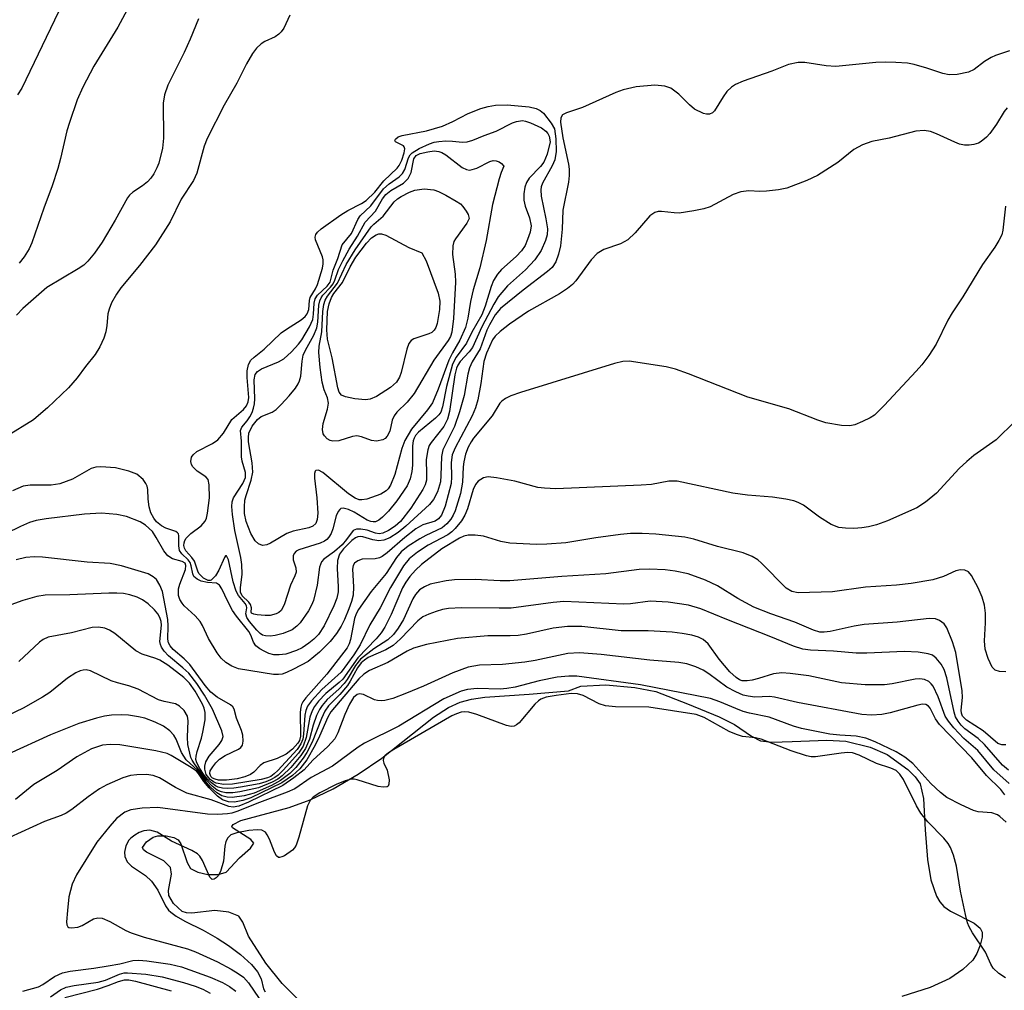
# Model space of a CAD drawing. Units: inches. Extents: x 1243762 to 1249762, y 477457 to 481457.
# Drawn here: x 1245095 to 1245263, y 478773 to 478939 of the extents above; entities that cross this region are included whole.
import ezdxf

# ---------------------------------------------------------------- set-up
doc = ezdxf.new("R2010")
doc.units = ezdxf.units.IN
doc.header["$MEASUREMENT"] = 0
doc.layers.add('HYDRO-Water Body', color=4, linetype='Continuous')
doc.layers.add('Undefined', color=1, linetype='Continuous')

msp = doc.modelspace()

# ---------------------------------------------------------------- linework, layer by layer
at = {"layer": 'HYDRO-Water Body'}
msp.add_lwpolyline([(1245142.18, 478771.54), (1245139.68, 478774.07), (1245136.89, 478777.59), (1245133.91, 478782.18), (1245132.95, 478784.58), (1245132.24, 478785.63), (1245130.51, 478786.31), (1245128.13, 478786.59), (1245124.18, 478786.14), (1245123.26, 478786.17), (1245122.54, 478786.4), (1245121.02, 478787.8), (1245120.22, 478789.18), (1245120.2, 478790.04), (1245120.72, 478792.85), (1245120.52, 478793.95), (1245119.37, 478795.1), (1245116.39, 478796.59), (1245115.88, 478796.99), (1245115.74, 478797.38), (1245116.44, 478798.37), (1245117.54, 478799.2), (1245118.38, 478799.4), (1245119.78, 478799.4), (1245121.11, 478799.12), (1245121.82, 478798.73), (1245122.3, 478798.02), (1245123.38, 478794.82), (1245123.98, 478793.81), (1245125.19, 478793.17), (1245126.91, 478792.8), (1245128.69, 478792.77), (1245130.07, 478793.18), (1245132.35, 478795.66), (1245134.23, 478797.28), (1245134.81, 478798.14), (1245134.28, 478798.79), (1245131.18, 478800.75), (1245131.07, 478801), (1245131.25, 478801.36), (1245132.58, 478802.06), (1245140.86, 478804.26), (1245144.47, 478805.59), (1245148.41, 478807.49), (1245152.7, 478809.99), (1245156.77, 478812.73), (1245165.62, 478819.75), (1245168.17, 478821.41), (1245170.2, 478822.35), (1245172.15, 478822.85), (1245174.43, 478823.2), (1245182.03, 478823.73), (1245188.77, 478824.25), (1245190.9, 478825.09), (1245195.18, 478825.28), (1245200.16, 478824.86), (1245203.73, 478824.17), (1245209.17, 478822.06), (1245214.58, 478819.82), (1245217.24, 478818.49), (1245220.13, 478816.51), (1245221.7, 478815.72), (1245223.7, 478815.48), (1245227.12, 478815.58), (1245233.07, 478815.83), (1245236.33, 478815.63), (1245240.48, 478814.59), (1245243.41, 478813.37), (1245246.94, 478810.8), (1245248.21, 478809.53), (1245249.03, 478808.3), (1245249.6, 478805.8), (1245249.9, 478800.41), (1245250.3, 478795.34), (1245250.9, 478791.84), (1245251.83, 478789.06), (1245252.4, 478788.07), (1245253.09, 478787.27), (1245254.22, 478786.51), (1245258.32, 478784.4), (1245259.35, 478783.55), (1245259.69, 478782.86), (1245259.67, 478782.04), (1245259.33, 478780.65), (1245258.76, 478779.22), (1245258.07, 478778.08), (1245256.36, 478776.48), (1245254.14, 478774.94), (1245250.77, 478773.38), (1245245.9, 478771.85)], dxfattribs=at)
at = {"layer": 'Undefined'}
for points, elevation in [([(1245141.01, 478940.2), (1245139.95, 478937.97), (1245139.49, 478937.31), (1245139.11, 478936.93), (1245138.46, 478936.48), (1245136.73, 478935.66), (1245136.05, 478935.24), (1245135.25, 478934.51), (1245134.57, 478933.58), (1245133.55, 478931.8), (1245131.9, 478928.51), (1245129.73, 478924.72), (1245126.8, 478919.01), (1245126.3, 478917.69), (1245125.03, 478913.1), (1245124.49, 478911.79), (1245122.35, 478908.59), (1245120.45, 478904.73), (1245117.95, 478900.76), (1245115.23, 478897.24), (1245112.01, 478893.4), (1245111.26, 478892.34), (1245110.44, 478890.82), (1245110, 478889.77), (1245109.81, 478888.95), (1245109.64, 478886.97), (1245109.44, 478885.83), (1245109.09, 478884.79), (1245108.41, 478883.28), (1245107.59, 478881.95), (1245105.97, 478879.9), (1245104.55, 478877.95), (1245103.04, 478876.26), (1245099.45, 478872.82), (1245097.93, 478871.48), (1245097.03, 478870.79), (1245092.41, 478867.93)], 110), ([(1245101.35, 478940.72), (1245095.05, 478927.63), (1245094.28, 478926.51)], 116), ([(1245113.09, 478941.07), (1245111.48, 478938.13), (1245107.38, 478931.45), (1245105.51, 478927.85), (1245104.56, 478925.66), (1245103.19, 478921.76), (1245102.78, 478920.36), (1245101.69, 478915.57), (1245101.23, 478913.9), (1245100.23, 478910.9), (1245098.79, 478907.07), (1245096.74, 478901.12), (1245096.29, 478900.08), (1245095.46, 478898.72), (1245094.61, 478897.63)], 114), ([(1245125.36, 478939.54), (1245123.91, 478936.07), (1245122.85, 478933.76), (1245120.05, 478928.16), (1245119.51, 478926.5), (1245119.25, 478925.07), (1245119.31, 478919.1), (1245119.18, 478917.38), (1245118.52, 478914.8), (1245118.2, 478913.97), (1245117.66, 478912.93), (1245117.17, 478912.2), (1245116.59, 478911.6), (1245115.75, 478910.92), (1245114.09, 478909.81), (1245113.51, 478909.28), (1245113.17, 478908.86), (1245111.05, 478904.99), (1245108.79, 478901.22), (1245107.52, 478899.37), (1245106.37, 478897.97), (1245105.66, 478897.31), (1245104.73, 478896.66), (1245099.35, 478893.46), (1245095.23, 478889.86), (1245094.13, 478888.71)], 112), ([(1245264.36, 478934.08), (1245261.97, 478933.23), (1245261.22, 478932.89), (1245260.07, 478932.2), (1245258.29, 478930.88), (1245257.31, 478930.42), (1245255.39, 478930.01), (1245254, 478929.94), (1245252.91, 478930.19), (1245250.19, 478931.11), (1245248.01, 478931.73), (1245246.89, 478931.93), (1245244.89, 478932.08), (1245243.17, 478932.14), (1245241.44, 478932.06), (1245234.61, 478931.35), (1245232.95, 478931.47), (1245229.26, 478932.08), (1245228.13, 478932.07), (1245226.48, 478931.7), (1245223.61, 478930.57), (1245218.68, 478928.86), (1245217.37, 478928.28), (1245216.71, 478927.82), (1245215.93, 478927.08), (1245215.25, 478926.14), (1245213.81, 478923.76), (1245213.47, 478923.41), (1245212.93, 478923.17), (1245212.44, 478923.19), (1245211.92, 478923.32), (1245210.39, 478924.05), (1245209.51, 478924.78), (1245207.69, 478926.65), (1245206.31, 478927.64), (1245205.27, 478927.99), (1245203.58, 478928.16), (1245200.38, 478927.88), (1245198.15, 478927.37), (1245196.88, 478926.89), (1245191.17, 478924.33), (1245188.42, 478923.44), (1245187.76, 478923.07), (1245187.44, 478922.54), (1245187.4, 478921.82), (1245187.81, 478919.13), (1245188.78, 478914.62), (1245188.89, 478913.78), (1245188.9, 478912.67), (1245188.77, 478911.54), (1245187.81, 478906.72), (1245187.65, 478903.44), (1245187.37, 478900.58), (1245187.06, 478899.2), (1245186.58, 478897.88), (1245185.94, 478896.92), (1245185.15, 478896.18), (1245181, 478893), (1245177.09, 478889.86), (1245176.17, 478888.77), (1245175.19, 478887.08), (1245174.78, 478886.17), (1245173.6, 478882.94), (1245172.24, 478880.73), (1245171.78, 478879.69), (1245171.49, 478878.58), (1245170.86, 478874.93), (1245170.1, 478872.15), (1245169.22, 478869.61), (1245167.22, 478865.59), (1245166.99, 478864.47), (1245166.9, 478861.19), (1245166.79, 478860.1), (1245166.29, 478858.39), (1245165.63, 478857.07), (1245164.93, 478856.23), (1245160.9, 478852.51), (1245159.55, 478851.43), (1245158.12, 478850.54), (1245157.11, 478850.11), (1245156.27, 478850.02), (1245155.22, 478850.17), (1245153.52, 478850.71), (1245153.06, 478850.75), (1245152.62, 478850.69), (1245152.22, 478850.51), (1245151.62, 478850.05), (1245150.18, 478848.62), (1245149.52, 478847.73), (1245149.17, 478846.65), (1245149.09, 478845.25), (1245149.29, 478842.1), (1245149.26, 478841.25), (1245149.05, 478840.2), (1245148.52, 478838.87), (1245146.86, 478835.45), (1245145.91, 478833.96), (1245145.13, 478833.14), (1245144.27, 478832.43), (1245143.1, 478831.68), (1245142.12, 478831.17), (1245140.32, 478830.56), (1245139.14, 478830.44), (1245138.25, 478830.48), (1245137.41, 478830.7), (1245136.6, 478831.07), (1245135.84, 478831.5), (1245135.17, 478832.02), (1245134.75, 478832.65), (1245134.3, 478833.83), (1245133.97, 478834.45), (1245131.83, 478837.1), (1245131.16, 478838.08), (1245130.34, 478839.62), (1245129.32, 478841.79), (1245128.94, 478842.38), (1245128.4, 478842.76), (1245126.85, 478842.86), (1245125.8, 478843.09), (1245125.08, 478843.42), (1245124.54, 478843.9), (1245124.34, 478844.36), (1245124.1, 478845.71), (1245123.88, 478846.31), (1245123.57, 478846.73), (1245122.45, 478847.77), (1245122.08, 478848.37), (1245121.96, 478849.15), (1245121.95, 478850.85), (1245121.88, 478851.22), (1245121.76, 478851.38), (1245121.43, 478851.59), (1245119.72, 478852.2), (1245119, 478852.58), (1245118.14, 478853.25), (1245117.65, 478853.87), (1245117.16, 478854.82), (1245116.85, 478855.84), (1245116.69, 478857.15), (1245116.66, 478858.84), (1245116.56, 478859.37), (1245116.33, 478859.85), (1245115.83, 478860.51), (1245114.77, 478861.42), (1245113.41, 478861.97), (1245111.08, 478862.54), (1245108.57, 478862.7), (1245107.75, 478862.64), (1245106.94, 478862.4), (1245103.72, 478860.6), (1245101.58, 478859.81), (1245100.08, 478859.58), (1245096.46, 478859.58), (1245095.25, 478859.36), (1245093.46, 478858.59)], 108), ([(1245263.98, 478924.26), (1245263.45, 478923.64), (1245262.11, 478921.47), (1245261, 478919.87), (1245260.43, 478919.24), (1245259.53, 478918.51), (1245259.03, 478918.24), (1245258.25, 478917.98), (1245257.45, 478917.85), (1245256.64, 478917.85), (1245255.8, 478918.06), (1245254.98, 478918.37), (1245251.87, 478919.83), (1245250.83, 478920.24), (1245249.73, 478920.39), (1245248.31, 478920.25), (1245243.75, 478919.05), (1245240.77, 478918.5), (1245239.18, 478917.93), (1245237.67, 478917.15), (1245234.92, 478914.89), (1245231.43, 478912.66), (1245229.62, 478911.8), (1245226.17, 478910.48), (1245224.75, 478910.19), (1245222.69, 478909.97), (1245221.55, 478909.94), (1245219.68, 478910.06), (1245218.32, 478909.89), (1245216.97, 478909.39), (1245213.03, 478907.3), (1245211.94, 478906.95), (1245210.26, 478906.61), (1245207.72, 478906.24), (1245206.89, 478906.26), (1245204.69, 478906.52), (1245204.16, 478906.5), (1245203.55, 478906.34), (1245202.71, 478905.73), (1245200.21, 478902.82), (1245198.92, 478901.65), (1245197.68, 478900.93), (1245194.83, 478899.97), (1245193.65, 478899.28), (1245192.66, 478898.2), (1245190.01, 478894.61), (1245189.43, 478893.98), (1245188.61, 478893.29), (1245187.21, 478892.37), (1245181.91, 478889.42), (1245178.65, 478887.2), (1245177.03, 478885.92), (1245176.19, 478885.11), (1245175.74, 478884.49), (1245174.68, 478882.2), (1245174.23, 478880.74), (1245173.75, 478877), (1245173.19, 478874.19), (1245172.83, 478872.8), (1245172.26, 478871.47), (1245169.33, 478865.97), (1245168.83, 478864.78), (1245168.63, 478863.46), (1245168.73, 478861), (1245168.64, 478859.82), (1245167.59, 478855.97), (1245166.97, 478854.43), (1245166.49, 478853.8), (1245165.89, 478853.39), (1245163.81, 478852.74), (1245162.61, 478852.05), (1245160.71, 478850.59), (1245157.67, 478847.96), (1245156.82, 478847.33), (1245156.37, 478847.11), (1245155.64, 478846.93), (1245153.37, 478846.86), (1245152.64, 478846.59), (1245152.06, 478846.15), (1245151.84, 478845.78), (1245151.73, 478845.14), (1245151.92, 478842.12), (1245151.83, 478840.69), (1245151.54, 478839.62), (1245151.08, 478838.32), (1245150.36, 478836.53), (1245149.79, 478835.35), (1245148.98, 478834.13), (1245147.92, 478832.74), (1245146.07, 478830.91), (1245144.15, 478829.33), (1245141.64, 478827.99), (1245140.41, 478827.41), (1245139.65, 478827.16), (1245139.07, 478827.07), (1245138.2, 478827.1), (1245132.21, 478828.08), (1245131.02, 478828.52), (1245130.04, 478829.12), (1245129.2, 478829.88), (1245128.54, 478830.81), (1245127.07, 478833.28), (1245126.01, 478835.47), (1245125.59, 478836.16), (1245124.75, 478837.13), (1245122.87, 478838.88), (1245122.51, 478839.31), (1245122.15, 478839.93), (1245121.93, 478840.65), (1245121.91, 478841.76), (1245122.11, 478842.57), (1245123.1, 478845.08), (1245123.18, 478845.75), (1245123.02, 478846.17), (1245122.52, 478846.47), (1245120.9, 478846.93), (1245120.09, 478847.42), (1245119.41, 478848.27), (1245118.08, 478850.6), (1245117.42, 478851.58), (1245116.27, 478852.72), (1245115.36, 478853.27), (1245112.99, 478854.18), (1245111.31, 478854.55), (1245108.68, 478854.76), (1245105.81, 478854.59), (1245099.19, 478853.8), (1245097.48, 478853.47), (1245096.38, 478853.15), (1245094.84, 478852.49), (1245092.35, 478851.28)], 106), ([(1245263.65, 478907.43), (1245263.24, 478903.3), (1245263.02, 478902.49), (1245262.54, 478901.52), (1245261.82, 478900.37), (1245259.75, 478897.4), (1245256.36, 478891.88), (1245254.51, 478889.11), (1245253.81, 478887.86), (1245251.77, 478883.73), (1245250.52, 478881.82), (1245249.33, 478880.21), (1245248.38, 478879.11), (1245242.89, 478873.2), (1245241.21, 478871.56), (1245240.49, 478871.09), (1245239.18, 478870.45), (1245237.83, 478869.92), (1245237, 478869.73), (1245235.55, 478869.79), (1245232.9, 478870.27), (1245231.49, 478870.69), (1245226.56, 478872.63), (1245219.49, 478874.65), (1245209.31, 478878.68), (1245207.11, 478879.48), (1245205.53, 478879.83), (1245199.16, 478880.83), (1245198.05, 478880.77), (1245196.65, 478880.43), (1245180.52, 478875.44), (1245178.89, 478874.87), (1245177.94, 478874.41), (1245177.31, 478873.97), (1245176.98, 478873.61), (1245175.69, 478871.42), (1245172.5, 478867.61), (1245172.07, 478867), (1245171.58, 478866.09), (1245171.12, 478864.85), (1245170.82, 478863.54), (1245170.72, 478862.71), (1245170.61, 478860.09), (1245170.25, 478858.12), (1245169.33, 478855.16), (1245169, 478854.39), (1245168.6, 478853.71), (1245167.93, 478852.91), (1245167.1, 478852.24), (1245164.29, 478850.9), (1245163.27, 478850.33), (1245161.28, 478849.09), (1245160.07, 478848.12), (1245159.28, 478847.14), (1245157.5, 478844.39), (1245154.93, 478841.3), (1245152.74, 478838.24), (1245152.34, 478837.49), (1245152.07, 478836.71), (1245151.4, 478833.08), (1245151.16, 478832.32), (1245150.84, 478831.67), (1245147.33, 478827.15), (1245143.73, 478823.07), (1245143.24, 478822.39), (1245142.98, 478821.91), (1245142.85, 478821.45), (1245142.77, 478820.61), (1245142.8, 478816.53), (1245142.62, 478815.74), (1245142.38, 478815.28), (1245141.47, 478814.25), (1245140.36, 478813.4), (1245138.8, 478812.67), (1245136.52, 478811.91), (1245135.9, 478811.47), (1245134.82, 478810.35), (1245134.24, 478809.92), (1245133.28, 478809.51), (1245131.95, 478809.17), (1245130.15, 478808.93), (1245128.74, 478808.97), (1245128.19, 478809.1), (1245127.71, 478809.31), (1245127.42, 478809.59), (1245127.25, 478810.07), (1245127.36, 478810.53), (1245127.78, 478811.24), (1245128.32, 478811.93), (1245128.95, 478812.56), (1245129.92, 478813.2), (1245132.2, 478814.27), (1245132.59, 478814.57), (1245132.85, 478814.95), (1245133.01, 478815.64), (1245132.94, 478816.65), (1245132.69, 478817.46), (1245131.83, 478819.6), (1245131.42, 478821.12), (1245131.19, 478821.52), (1245130.82, 478821.86), (1245128.51, 478823.22), (1245127.47, 478824.05), (1245126.48, 478825.21), (1245123.86, 478828.78), (1245122.88, 478829.78), (1245120.98, 478831.38), (1245120.46, 478832.02), (1245120.21, 478832.5), (1245120.08, 478833.16), (1245120.15, 478835.44), (1245120.08, 478836.51), (1245119.16, 478841.29), (1245118.73, 478842.39), (1245118.12, 478843.36), (1245117.56, 478843.84), (1245116.68, 478844.32), (1245112.13, 478845.71), (1245110.18, 478846.14), (1245106.22, 478846.32), (1245098.61, 478847.23), (1245097.17, 478847.25), (1245095.73, 478847.13), (1245094.05, 478846.74)], 104), ([(1245265.34, 478870.52), (1245262.05, 478867.32), (1245258.26, 478864.65), (1245257.02, 478863.64), (1245255.75, 478862.39), (1245251.82, 478858.18), (1245249.98, 478856.66), (1245248.5, 478855.66), (1245243.45, 478853.43), (1245241.55, 478852.74), (1245240.18, 478852.41), (1245239.06, 478852.24), (1245237.65, 478852.15), (1245236.24, 478852.17), (1245235.13, 478852.32), (1245233.79, 478852.82), (1245231.81, 478854.06), (1245229.04, 478856.11), (1245228.14, 478856.6), (1245227.4, 478856.86), (1245226, 478857.15), (1245223.71, 478857.49), (1245219.43, 478857.86), (1245216.92, 478858.18), (1245207.41, 478860.22), (1245205.98, 478860.24), (1245202.97, 478859.68), (1245201.22, 478859.53), (1245186.59, 478858.94), (1245184.65, 478859.02), (1245183.53, 478859.18), (1245179.55, 478860.27), (1245176.41, 478860.84), (1245174.99, 478860.97), (1245174.2, 478860.83), (1245173.3, 478860.27), (1245172.8, 478859.68), (1245172.43, 478858.8), (1245171.42, 478855.47), (1245171.01, 478854.4), (1245170.44, 478853.43), (1245169.36, 478852.12), (1245168.76, 478851.53), (1245168.05, 478851.02), (1245164.72, 478849.27), (1245162.86, 478848.08), (1245161.47, 478846.91), (1245160.5, 478845.7), (1245158.23, 478841.99), (1245156.46, 478838.49), (1245154.68, 478835.6), (1245153.02, 478832.14), (1245151.95, 478830.48), (1245149.78, 478827.48), (1245146.48, 478824.52), (1245144.69, 478822.56), (1245144.03, 478821.62), (1245143.74, 478820.91), (1245143.56, 478820.12), (1245143.34, 478816.84), (1245143.2, 478815.97), (1245142.9, 478815.17), (1245142.27, 478814.23), (1245138.95, 478810.62), (1245138.33, 478810.03), (1245137.73, 478809.6), (1245137.18, 478809.36), (1245136.09, 478809.08), (1245131.18, 478808.29), (1245129.7, 478808.22), (1245128.38, 478808.46), (1245127.91, 478808.67), (1245127.34, 478809.07), (1245126.67, 478809.91), (1245126.39, 478810.82), (1245126.39, 478811.33), (1245126.58, 478812.08), (1245127.16, 478813.05), (1245128.9, 478815.09), (1245129.35, 478815.74), (1245129.54, 478816.43), (1245129.31, 478817.41), (1245127.74, 478821.15), (1245126.34, 478823.55), (1245125.04, 478825.54), (1245123.65, 478827.28), (1245122.64, 478828.23), (1245120.21, 478830.29), (1245119.47, 478831.11), (1245119.01, 478831.78), (1245118.79, 478832.24), (1245118.68, 478832.73), (1245118.98, 478835.53), (1245118.93, 478836.19), (1245118.72, 478836.86), (1245118.34, 478837.51), (1245117.77, 478838.17), (1245116.69, 478839.19), (1245115.76, 478839.89), (1245114.82, 478840.34), (1245113.55, 478840.74), (1245112.45, 478840.95), (1245111.34, 478841.05), (1245109.94, 478841.05), (1245103.25, 478840.75), (1245099.03, 478840.71), (1245097.64, 478840.46), (1245095.23, 478839.76), (1245086.65, 478836.71)], 102), ([(1245263.73, 478827.56), (1245262.62, 478827.6), (1245261.9, 478827.82), (1245261.39, 478828.34), (1245260.7, 478829.84), (1245260.17, 478831.44), (1245260.05, 478832.83), (1245260.25, 478835.92), (1245260.25, 478837.6), (1245260.07, 478839), (1245259.69, 478840.37), (1245259.01, 478841.94), (1245257.87, 478844.04), (1245257.35, 478844.67), (1245256.69, 478844.99), (1245255.94, 478845.04), (1245255.14, 478844.88), (1245253.02, 478843.91), (1245251.21, 478843.32), (1245247.49, 478842.67), (1245245, 478842.4), (1245239.68, 478842.07), (1245234.03, 478841.25), (1245228.13, 478841.07), (1245227.04, 478841.34), (1245226.08, 478841.89), (1245221.87, 478846.2), (1245221.2, 478846.76), (1245220.24, 478847.34), (1245218.69, 478847.94), (1245214.28, 478849.01), (1245210.24, 478850.3), (1245208.68, 478850.66), (1245203.71, 478851.17), (1245201.41, 478851.27), (1245199.4, 478851.24), (1245197.69, 478851.09), (1245193.43, 478850.52), (1245188.29, 478849.69), (1245185.04, 478849.42), (1245183.27, 478849.38), (1245178.7, 478849.58), (1245177.16, 478849.89), (1245174.21, 478850.83), (1245172.74, 478851), (1245171.58, 478850.99), (1245170.8, 478850.78), (1245170.07, 478850.44), (1245167.07, 478848.65), (1245163.56, 478845.96), (1245162.54, 478845), (1245161.57, 478843.88), (1245160.88, 478842.9), (1245160.31, 478841.92), (1245158.37, 478837.35), (1245157.29, 478835.22), (1245156.64, 478834.21), (1245155.81, 478833.22), (1245152.63, 478829.95), (1245150.05, 478826.29), (1245149.43, 478825.68), (1245147.14, 478823.82), (1245145.93, 478822.52), (1245145.22, 478821.59), (1245144.82, 478820.83), (1245144.44, 478819.75), (1245143.81, 478816.26), (1245143.25, 478814.76), (1245142.46, 478813.58), (1245139.86, 478810.67), (1245139.01, 478809.84), (1245138.42, 478809.39), (1245137.7, 478808.99), (1245136.88, 478808.65), (1245135.75, 478808.34), (1245132.56, 478807.74), (1245131.39, 478807.56), (1245130.3, 478807.5), (1245129.47, 478807.56), (1245128.71, 478807.77), (1245128.23, 478807.98), (1245127.55, 478808.47), (1245126.93, 478809.05), (1245126.3, 478809.84), (1245125.54, 478810.98), (1245125.03, 478811.95), (1245124.9, 478812.52), (1245124.91, 478813.06), (1245125.1, 478813.9), (1245125.84, 478816.14), (1245126.08, 478817.18), (1245126.45, 478819.29), (1245126.47, 478820.57), (1245126.3, 478821.28), (1245126.02, 478821.97), (1245124.75, 478824.24), (1245123.79, 478825.62), (1245122.81, 478826.56), (1245120.06, 478828.66), (1245118.72, 478829.53), (1245118, 478829.85), (1245115.68, 478830.56), (1245114.58, 478831.13), (1245110.97, 478834.1), (1245110.06, 478834.71), (1245109.3, 478835.03), (1245108.19, 478835.21), (1245107.08, 478835.16), (1245103.58, 478834.22), (1245099.58, 478833.48), (1245098.7, 478833.1), (1245098.05, 478832.65), (1245094.52, 478829.33)], 100), ([(1245263.72, 478815.03), (1245263.06, 478815.01), (1245262.39, 478815.27), (1245259.85, 478817.39), (1245256.98, 478819.24), (1245256.31, 478819.91), (1245256.12, 478820.46), (1245256.08, 478820.97), (1245256.28, 478823.14), (1245256.24, 478824.3), (1245255.15, 478830.83), (1245254.59, 478832.7), (1245253.62, 478835.1), (1245253.17, 478835.78), (1245252.38, 478836.35), (1245251.68, 478836.6), (1245250.57, 478836.66), (1245245.12, 478836.04), (1245239.45, 478835.65), (1245237.72, 478835.39), (1245233.64, 478834.46), (1245232.58, 478834.33), (1245231.83, 478834.36), (1245230.78, 478834.67), (1245227.55, 478836.03), (1245223.43, 478837.47), (1245220.54, 478838.65), (1245217.81, 478840.14), (1245214.3, 478842.3), (1245212.27, 478843.26), (1245209.3, 478844.32), (1245207.06, 478844.8), (1245205.35, 478845.04), (1245202.67, 478845.13), (1245200.88, 478845.11), (1245195.16, 478844.34), (1245187.61, 478843.9), (1245178.73, 478843.12), (1245177.07, 478843.12), (1245172.74, 478843.37), (1245169.24, 478843.29), (1245167.78, 478843.14), (1245166.14, 478842.83), (1245165.07, 478842.55), (1245164.09, 478842.14), (1245163.22, 478841.6), (1245162.52, 478840.82), (1245162.09, 478840.05), (1245160.45, 478836.52), (1245159.55, 478835), (1245158.74, 478833.94), (1245157.79, 478833.05), (1245155.37, 478831.5), (1245153.13, 478829.69), (1245152.26, 478828.62), (1245150.79, 478826.2), (1245150.31, 478825.55), (1245149.41, 478824.57), (1245147.4, 478822.77), (1245146.51, 478821.74), (1245146.06, 478821.07), (1245145.58, 478820.03), (1245145, 478818.39), (1245144.34, 478815.98), (1245143.65, 478814.39), (1245142.88, 478813.17), (1245141.14, 478811.12), (1245139.65, 478809.67), (1245138.93, 478809.15), (1245137.95, 478808.6), (1245135.64, 478807.65), (1245132.42, 478806.95), (1245131.24, 478806.78), (1245130.04, 478806.8), (1245129.28, 478806.95), (1245128.56, 478807.26), (1245127.68, 478807.93), (1245126.69, 478808.93), (1245124.64, 478811.74), (1245124.25, 478812.36), (1245124.04, 478812.86), (1245123.53, 478815.05), (1245123.43, 478816.31), (1245123.55, 478819.15), (1245123.42, 478819.95), (1245122.88, 478820.88), (1245122.1, 478821.66), (1245121.39, 478822.05), (1245119.46, 478822.42), (1245118.45, 478822.72), (1245115.01, 478824.54), (1245113.38, 478825.15), (1245111.43, 478825.66), (1245110.37, 478826.02), (1245106.8, 478827.7), (1245106.05, 478827.86), (1245105.56, 478827.85), (1245105.05, 478827.71), (1245104.31, 478827.35), (1245102.88, 478826.43), (1245099.82, 478824.01), (1245098.6, 478823.17), (1245095.25, 478821.28), (1245089.98, 478818.77)], 98), ([(1245264.2, 478810.67), (1245263.17, 478811.5), (1245260.08, 478815.1), (1245258.97, 478816.09), (1245256.72, 478817.76), (1245256.1, 478818.37), (1245255.56, 478819.06), (1245255.12, 478819.81), (1245254.86, 478820.6), (1245253.6, 478826.49), (1245253.16, 478827.94), (1245252.64, 478828.86), (1245251.79, 478829.89), (1245251.18, 478830.37), (1245250.4, 478830.64), (1245248.68, 478830.89), (1245246.35, 478831.05), (1245239.88, 478830.75), (1245238.09, 478830.73), (1245234.21, 478831.09), (1245230.24, 478831.24), (1245228.92, 478831.4), (1245227.31, 478831.93), (1245223.47, 478833.53), (1245215.9, 478836.49), (1245211.44, 478838.36), (1245209.36, 478838.95), (1245205.87, 478839.51), (1245202.75, 478839.66), (1245199.38, 478839.2), (1245198.27, 478839.14), (1245187.97, 478839.59), (1245186.14, 478839.44), (1245178.93, 478838.47), (1245176.86, 478838.43), (1245170.39, 478838.52), (1245168.2, 478838.41), (1245167.17, 478838.21), (1245166.1, 478837.89), (1245164.79, 478837.43), (1245163.79, 478836.97), (1245162.95, 478836.31), (1245159.95, 478833.17), (1245158.69, 478832.06), (1245157.44, 478831.32), (1245154.44, 478829.98), (1245153.77, 478829.55), (1245153.21, 478829.06), (1245152.6, 478828.24), (1245151.34, 478825.93), (1245150.87, 478825.2), (1245149.54, 478823.65), (1245147.64, 478821.7), (1245147.01, 478820.81), (1245146.4, 478819.53), (1245144.81, 478815.46), (1245143.9, 478813.69), (1245143.3, 478812.72), (1245142.01, 478811.12), (1245140.99, 478810.08), (1245139.38, 478808.88), (1245137.83, 478808.06), (1245134.86, 478806.75), (1245133.14, 478806.29), (1245131.09, 478805.99), (1245130.26, 478806.05), (1245129.35, 478806.27), (1245128.45, 478806.81), (1245127.41, 478807.78), (1245126.46, 478808.83), (1245125.14, 478810.67), (1245123.24, 478812.47), (1245122.43, 478813.7), (1245121.5, 478815.99), (1245121.13, 478816.67), (1245120.41, 478817.44), (1245119.33, 478818.23), (1245117.89, 478818.92), (1245116.11, 478819.58), (1245115.02, 478819.84), (1245113.32, 478820.1), (1245112.17, 478820.17), (1245110.39, 478820.08), (1245109.21, 478819.92), (1245107.82, 478819.59), (1245104.79, 478818.67), (1245099.95, 478816.73), (1245092.72, 478813.39)], 96), ([(1245264.28, 478808.4), (1245261.7, 478810.72), (1245258.91, 478814.02), (1245256.56, 478816.08), (1245254.8, 478817.96), (1245253.89, 478819.05), (1245253.34, 478819.95), (1245252.14, 478823.27), (1245251.29, 478825.06), (1245250.94, 478825.5), (1245250.52, 478825.87), (1245249.8, 478826.22), (1245249, 478826.33), (1245248.17, 478826.3), (1245244.24, 478825.49), (1245242.92, 478825.31), (1245239.61, 478825.33), (1245235.59, 478825.65), (1245229.94, 478826.85), (1245226.79, 478827.26), (1245225.31, 478827.36), (1245223.93, 478827.18), (1245221.36, 478826.37), (1245220.22, 478826.1), (1245219.37, 478825.98), (1245218.55, 478826.02), (1245218.1, 478826.16), (1245217.49, 478826.54), (1245216.43, 478827.55), (1245214.58, 478829.71), (1245212.69, 478832.34), (1245211.82, 478833.1), (1245211.04, 478833.48), (1245209.92, 478833.83), (1245208.24, 478834.14), (1245206.53, 478834.36), (1245202.43, 478834.55), (1245197.77, 478834.59), (1245191.06, 478835.29), (1245188.59, 478835.34), (1245186.12, 478835.02), (1245181.54, 478833.99), (1245180.11, 478833.76), (1245178.76, 478833.69), (1245174.96, 478833.71), (1245169.72, 478833.27), (1245164.44, 478832.25), (1245162.17, 478831.59), (1245161.12, 478831.09), (1245157.79, 478829.13), (1245154.63, 478827.76), (1245153.65, 478827.14), (1245152.82, 478826.34), (1245147.99, 478820.7), (1245147.48, 478819.78), (1245146.09, 478816.5), (1245145.32, 478814.96), (1245143.89, 478812.46), (1245142.7, 478810.9), (1245141.45, 478809.77), (1245139.59, 478808.47), (1245134.28, 478805.91), (1245132.91, 478805.44), (1245131.51, 478805.2), (1245130.47, 478805.25), (1245129.46, 478805.58), (1245128.6, 478806.2), (1245127.17, 478807.64), (1245126.23, 478808.73), (1245125.36, 478810.07), (1245124.98, 478810.49), (1245124.06, 478811.14), (1245120.62, 478813.21), (1245119.95, 478813.51), (1245118.04, 478813.97), (1245111.83, 478815.01), (1245110.21, 478815.1), (1245108.87, 478814.96), (1245106.97, 478814.35), (1245104.5, 478812.95), (1245101.12, 478810.6), (1245097.11, 478808.19), (1245093.96, 478805.61)], 94), ([(1245263.59, 478806.42), (1245262.85, 478807.38), (1245260.4, 478809.77), (1245257.91, 478812.76), (1245252.36, 478818.51), (1245251.68, 478819.45), (1245250.76, 478821.31), (1245250.49, 478821.65), (1245250.04, 478821.92), (1245249.43, 478821.97), (1245248.66, 478821.84), (1245243.91, 478820.5), (1245242.5, 478820.19), (1245240.72, 478820.09), (1245239.04, 478820.21), (1245228.04, 478822.3), (1245224.08, 478823.21), (1245223.23, 478823.29), (1245220.7, 478823.19), (1245219.55, 478823.34), (1245218.71, 478823.55), (1245217.42, 478824.1), (1245215.93, 478824.9), (1245212.83, 478827.18), (1245211.87, 478827.81), (1245210.61, 478828.42), (1245209.03, 478828.9), (1245207.67, 478829.11), (1245202.7, 478829.54), (1245194.38, 478830.51), (1245190.64, 478830.78), (1245188.65, 478830.68), (1245183.06, 478829.49), (1245181.25, 478829.19), (1245177.44, 478828.78), (1245173.53, 478828.67), (1245171.58, 478828.36), (1245168.93, 478827.38), (1245163.93, 478825.09), (1245160.99, 478823.86), (1245158.62, 478822.98), (1245157.3, 478822.61), (1245156.78, 478822.55), (1245156.01, 478822.61), (1245155.53, 478822.76), (1245153.64, 478823.64), (1245152.91, 478823.76), (1245152.54, 478823.67), (1245151.89, 478823.13), (1245151.2, 478821.99), (1245150.39, 478820.19), (1245149.22, 478817.08), (1245148.68, 478816.04), (1245147.52, 478814.72), (1245144.91, 478812.41), (1245143.43, 478810.74), (1245141.67, 478809.33), (1245139.79, 478808.06), (1245133.91, 478805.17), (1245132.27, 478804.5), (1245131.3, 478804.35), (1245130.54, 478804.42), (1245127.48, 478805.59), (1245123.36, 478806.74), (1245121.4, 478807.69), (1245118.63, 478809.33), (1245117.55, 478809.74), (1245116.41, 478809.9), (1245114.74, 478809.88), (1245113.65, 478809.74), (1245112.38, 478809.38), (1245109.61, 478808.16), (1245108.36, 478807.47), (1245106.4, 478806.1), (1245103.62, 478803.93), (1245102.65, 478803.28), (1245101.81, 478802.91), (1245098.94, 478801.89), (1245092.91, 478799.14)], 92), ([(1245263.8, 478801.77), (1245262.73, 478802.73), (1245262.3, 478803), (1245261.31, 478803.33), (1245259.01, 478803.52), (1245258.18, 478803.74), (1245256.05, 478804.71), (1245253.62, 478806.01), (1245252.53, 478806.82), (1245250.87, 478808.37), (1245247.78, 478811.84), (1245246.42, 478812.9), (1245244.94, 478813.81), (1245241.31, 478815.52), (1245239.72, 478816.14), (1245238.07, 478816.48), (1245235.26, 478816.66), (1245233.55, 478816.87), (1245228.7, 478817.81), (1245227.36, 478818.22), (1245223.17, 478819.75), (1245219.79, 478820.44), (1245218.72, 478820.74), (1245217.46, 478821.22), (1245214.73, 478822.41), (1245213.09, 478822.94), (1245201.13, 478825.3), (1245190.21, 478826.77), (1245188.81, 478826.82), (1245186.83, 478826.62), (1245183.76, 478825.98), (1245179.6, 478824.92), (1245178.19, 478824.67), (1245177.06, 478824.59), (1245173.09, 478824.65), (1245171.44, 478824.49), (1245170.34, 478824.21), (1245167.38, 478822.91), (1245159.68, 478818.21), (1245153.79, 478815.32), (1245152.73, 478814.62), (1245148.28, 478811.34), (1245144.64, 478809.41), (1245141.82, 478807.49), (1245140.55, 478806.87), (1245135.77, 478805.13), (1245131.88, 478803.58), (1245131.03, 478803.32), (1245130.29, 478803.2), (1245128.57, 478803.08), (1245126.88, 478803.13), (1245118.34, 478804.25), (1245115.68, 478804.14), (1245113.71, 478803.88), (1245112.7, 478803.45), (1245111.3, 478802.39), (1245110.11, 478801.08), (1245107.88, 478798.33), (1245104.42, 478792.73), (1245103.65, 478791.11), (1245103.11, 478788.92), (1245102.85, 478786.6), (1245102.72, 478784.63), (1245102.77, 478784.15), (1245102.95, 478783.8), (1245103.11, 478783.69), (1245103.55, 478783.6), (1245104.63, 478783.73), (1245105.4, 478784.05), (1245107.32, 478785.15), (1245108.05, 478785.35), (1245108.81, 478785.28), (1245110.12, 478784.73), (1245112.89, 478783.15), (1245113.81, 478782.74), (1245116.03, 478782.03), (1245123.45, 478780.03), (1245124.82, 478779.49), (1245128.6, 478777.78), (1245130.96, 478776.56), (1245132.16, 478775.82), (1245133.06, 478775.15), (1245133.92, 478774.19), (1245135.75, 478771.49)], 90), ([(1245263.67, 478775.07), (1245262.53, 478775.8), (1245261.56, 478776.71), (1245261.17, 478777.38), (1245260.25, 478779.48), (1245258.02, 478782.77), (1245257.45, 478783.81), (1245257.17, 478784.51), (1245256.8, 478785.91), (1245255.94, 478789.9), (1245255.28, 478794.18), (1245254.75, 478796.08), (1245254.27, 478797.39), (1245253.84, 478798.11), (1245253.12, 478799), (1245250.36, 478801.81), (1245249.14, 478803.3), (1245248.41, 478804.55), (1245246.19, 478809.06), (1245245.59, 478809.97), (1245244.93, 478810.6), (1245244, 478811.04), (1245241.54, 478811.82), (1245238.59, 478813.25), (1245237.43, 478813.63), (1245236.64, 478813.68), (1245235.48, 478813.6), (1245231.09, 478812.94), (1245230.36, 478812.96), (1245229.54, 478813.13), (1245226.94, 478814.01), (1245221.78, 478816), (1245220.8, 478816.23), (1245218.58, 478816.46), (1245217.55, 478816.76), (1245216.3, 478817.32), (1245212.02, 478819.69), (1245210.64, 478820.2), (1245202.55, 478821.48), (1245196.84, 478821.55), (1245195.1, 478821.7), (1245194.04, 478822.05), (1245191.28, 478823.46), (1245190.28, 478823.79), (1245189.22, 478823.83), (1245186.66, 478823.49), (1245184.96, 478823.19), (1245184.03, 478822.84), (1245183.62, 478822.58), (1245182.97, 478821.98), (1245180.28, 478818.78), (1245179.87, 478818.43), (1245179.42, 478818.2), (1245178.92, 478818.17), (1245178.12, 478818.34), (1245173.07, 478820.21), (1245171.65, 478820.62), (1245170.87, 478820.67), (1245170.35, 478820.6), (1245169.55, 478820.35), (1245168.77, 478819.99), (1245158.79, 478814.21), (1245157.88, 478813.63), (1245157.3, 478813.12), (1245157.06, 478812.73), (1245156.99, 478812.33), (1245157.11, 478811.88), (1245157.69, 478810.65), (1245158.01, 478808.99), (1245157.98, 478808.26), (1245157.82, 478807.92), (1245157.67, 478807.82), (1245156.98, 478807.75), (1245156.14, 478807.88), (1245152.55, 478809.03), (1245152, 478809.13), (1245151.48, 478809.12), (1245150.46, 478808.86), (1245148.95, 478808.22), (1245146.11, 478806.76), (1245144.97, 478806.03), (1245144.45, 478805.46), (1245144.03, 478804.53), (1245142.56, 478799.18), (1245142.09, 478797.82), (1245141.81, 478797.34), (1245141.44, 478796.93), (1245140.08, 478795.99), (1245139.63, 478795.78), (1245139.22, 478795.68), (1245139.03, 478795.71), (1245138.72, 478795.96), (1245138.35, 478796.62), (1245137.51, 478798.83), (1245137.13, 478799.59), (1245136.8, 478800.01), (1245136.19, 478800.36), (1245135.41, 478800.46), (1245133.96, 478800.32), (1245131.9, 478799.94), (1245130.89, 478799.55), (1245130.35, 478799.09), (1245130.02, 478798.43), (1245129.86, 478797.63), (1245129.59, 478795.05), (1245129.08, 478793.3), (1245128.69, 478792.55), (1245128.36, 478792.19), (1245128.01, 478791.95), (1245127.67, 478791.91), (1245127.26, 478792.31), (1245126, 478795.2), (1245125.54, 478795.93), (1245125.14, 478796.33), (1245124.17, 478796.91), (1245120.69, 478798.48), (1245118.22, 478800.01), (1245116.99, 478800.37), (1245115.97, 478800.29), (1245115.17, 478799.97), (1245114.41, 478799.53), (1245113.76, 478799.02), (1245113.41, 478798.64), (1245112.87, 478797.71), (1245112.64, 478796.63), (1245112.72, 478795.87), (1245113.1, 478794.97), (1245113.85, 478794.2), (1245116.26, 478792.6), (1245117.3, 478791.65), (1245118.34, 478790.07), (1245119.7, 478787.38), (1245120.19, 478786.68), (1245120.59, 478786.29), (1245121.51, 478785.63), (1245123.01, 478784.75), (1245126.11, 478783.21), (1245128.56, 478781.86), (1245130.45, 478780.58), (1245132.51, 478779.03), (1245134.41, 478777.32), (1245135.46, 478776.05), (1245136.07, 478774.89), (1245136.48, 478773.19), (1245136.75, 478772.67)], 88), ([(1245095.23, 478772.74), (1245097.89, 478773.5), (1245098.63, 478773.91), (1245100.67, 478775.29), (1245102.02, 478775.92), (1245103.36, 478776.22), (1245107.4, 478776.71), (1245109.85, 478777.1), (1245111.83, 478777.47), (1245114.07, 478778), (1245115.12, 478778.07), (1245116.5, 478777.98), (1245120.47, 478777.4), (1245122.39, 478776.96), (1245127.35, 478775.19), (1245129.44, 478774.25), (1245130.67, 478773.56), (1245131.76, 478772.75)], 92), ([(1245099.94, 478771.78), (1245101.68, 478772.98), (1245102.66, 478773.45), (1245104.04, 478773.75), (1245108.16, 478774.29), (1245109.39, 478774.67), (1245111.79, 478775.68), (1245112.61, 478775.88), (1245113.16, 478775.92), (1245116.28, 478775.7), (1245119.1, 478775.2), (1245122.78, 478774.27), (1245124.75, 478773.63), (1245126.07, 478773.1), (1245127.35, 478772.4)], 94), ([(1245102.41, 478771.7), (1245107.99, 478773.09), (1245109.85, 478773.71), (1245111.6, 478774.43), (1245112.62, 478774.69), (1245113.41, 478774.69), (1245114.52, 478774.49), (1245120.62, 478772.8)], 96)]:
    msp.add_lwpolyline(points, dxfattribs=dict(at, elevation=elevation))
for points, elevation in [([(1245156.28, 478851.22), (1245155.65, 478851.3), (1245154.22, 478851.82), (1245153.18, 478852.03), (1245152.44, 478852.03), (1245151.82, 478851.76), (1245150.71, 478850.21), (1245149.94, 478849.34), (1245148.67, 478848.2), (1245146.81, 478846.85), (1245146.42, 478846.38), (1245146.1, 478845.47), (1245145.66, 478842.39), (1245145.03, 478839.78), (1245144.71, 478838.97), (1245144.2, 478838.01), (1245142.77, 478835.94), (1245142.21, 478835.36), (1245141.38, 478834.75), (1245139.83, 478834.12), (1245138.46, 478833.75), (1245137.63, 478833.64), (1245136.8, 478833.69), (1245136.33, 478833.84), (1245135.92, 478834.11), (1245135.32, 478834.7), (1245134.05, 478836.19), (1245133.63, 478836.85), (1245133.44, 478837.5), (1245133.64, 478838.51), (1245133.58, 478838.87), (1245133.35, 478839.28), (1245132.2, 478840.64), (1245131.81, 478841.36), (1245131.3, 478843), (1245130.47, 478846.73), (1245130.15, 478847.46), (1245129.98, 478847.45), (1245129.77, 478847.16), (1245128.8, 478844.95), (1245128.22, 478843.98), (1245127.52, 478843.28), (1245127.33, 478843.19), (1245126.98, 478843.19), (1245126.18, 478843.59), (1245125.39, 478844.4), (1245125.19, 478844.78), (1245124.64, 478846.52), (1245124.19, 478847.15), (1245123.17, 478848.32), (1245122.93, 478848.75), (1245122.84, 478849.19), (1245122.87, 478849.64), (1245123, 478850.08), (1245123.23, 478850.48), (1245123.99, 478851.25), (1245125.78, 478852.56), (1245126.5, 478853.4), (1245126.71, 478853.9), (1245126.9, 478854.73), (1245127.2, 478857.36), (1245127.17, 478859.61), (1245126.97, 478860.51), (1245126.57, 478861), (1245125.08, 478861.98), (1245124.36, 478862.69), (1245124.14, 478863.12), (1245124.02, 478863.6), (1245124.14, 478864.35), (1245124.41, 478864.78), (1245125.02, 478865.33), (1245127.73, 478866.72), (1245128.66, 478867.34), (1245129.6, 478868.45), (1245131.07, 478870.83), (1245133.03, 478872.55), (1245133.54, 478873.17), (1245133.83, 478873.83), (1245133.94, 478874.62), (1245133.69, 478878.02), (1245133.69, 478879.15), (1245133.91, 478880.24), (1245134.31, 478881), (1245134.87, 478881.53), (1245136.6, 478882.91), (1245139.53, 478885.66), (1245140.42, 478886.33), (1245142.95, 478887.93), (1245143.61, 478888.49), (1245143.94, 478888.93), (1245144.24, 478889.69), (1245144.36, 478891.25), (1245144.47, 478891.74), (1245145.37, 478893.23), (1245145.71, 478893.96), (1245146.57, 478896.8), (1245146.72, 478897.51), (1245146.7, 478898.21), (1245146.57, 478898.74), (1245145.4, 478901.62), (1245145.35, 478902.12), (1245145.46, 478902.53), (1245145.74, 478902.95), (1245146.36, 478903.51), (1245149.74, 478905.93), (1245150.93, 478906.68), (1245153.28, 478907.86), (1245154.1, 478908.41), (1245155.54, 478909.79), (1245157.12, 478911.73), (1245159.41, 478913.93), (1245159.75, 478914.41), (1245160.17, 478915.3), (1245160.6, 478916.55), (1245160.69, 478917.23), (1245160.59, 478917.6), (1245160.46, 478917.75), (1245159.12, 478918.42), (1245158.97, 478918.67), (1245159.09, 478918.92), (1245159.58, 478919.28), (1245160.27, 478919.56), (1245164.42, 478920.34), (1245167.14, 478921.15), (1245168.96, 478921.92), (1245171.58, 478923.3), (1245173.72, 478924.14), (1245174.99, 478924.51), (1245176.27, 478924.72), (1245178.22, 478924.78), (1245182.02, 478924.43), (1245183.19, 478924.16), (1245183.88, 478923.82), (1245184.5, 478923.34), (1245185.77, 478921.65), (1245186.37, 478920.7), (1245186.59, 478918.98), (1245186.62, 478916.8), (1245186.39, 478915.38), (1245185.97, 478914.31), (1245184.31, 478911.37), (1245184.08, 478910.75), (1245184, 478910.21), (1245184.07, 478909.12), (1245184.88, 478905.23), (1245185.14, 478903.53), (1245185.11, 478902.51), (1245184.84, 478901.54), (1245184.05, 478899.83), (1245182.98, 478898.22), (1245181.38, 478896.51), (1245178.32, 478893.72), (1245176.73, 478891.84), (1245175.97, 478890.59), (1245173.91, 478886.72), (1245172.29, 478883.19), (1245171.73, 478882.44), (1245170.18, 478880.76), (1245169.78, 478880.16), (1245169.55, 478879.6), (1245169.29, 478878.49), (1245168.34, 478872.22), (1245168.01, 478870.87), (1245167.37, 478869.62), (1245165.19, 478866.87), (1245164.9, 478866.38), (1245164.62, 478865.61), (1245164.35, 478863.98), (1245164.43, 478861.48), (1245164.39, 478860.44), (1245164.19, 478859.6), (1245163.81, 478858.82), (1245161.72, 478855.63), (1245159.98, 478853.35), (1245159.04, 478852.53), (1245157.88, 478851.78), (1245156.92, 478851.33)], 110), ([(1245155.26, 478853.24), (1245154.88, 478853.31), (1245154.27, 478853.56), (1245152.04, 478854.92), (1245151.05, 478855.4), (1245150.11, 478855.6), (1245149.72, 478855.53), (1245149.54, 478855.41), (1245149.25, 478855.03), (1245148.91, 478854.27), (1245148.37, 478852.07), (1245148.08, 478851.24), (1245147.69, 478850.62), (1245147.36, 478850.26), (1245146.96, 478849.96), (1245146.21, 478849.62), (1245142.52, 478848.47), (1245142.09, 478848.24), (1245141.71, 478847.83), (1245141.56, 478847.43), (1245141.54, 478846.77), (1245142.04, 478845.36), (1245142.05, 478844.62), (1245141.83, 478843.99), (1245141.09, 478842.42), (1245140.02, 478839.05), (1245139.48, 478838.07), (1245139.08, 478837.71), (1245138.64, 478837.47), (1245137.61, 478837.21), (1245136.77, 478837.19), (1245135.41, 478837.29), (1245134.83, 478837.4), (1245134.43, 478837.59), (1245134.38, 478837.79), (1245134.43, 478838.52), (1245134.25, 478839.07), (1245133.95, 478839.47), (1245132.83, 478840.59), (1245132.55, 478841.19), (1245132.52, 478841.92), (1245132.82, 478844.31), (1245132.78, 478845.93), (1245132.6, 478847.14), (1245131.57, 478851.76), (1245131.14, 478854.55), (1245131.04, 478855.92), (1245131.11, 478856.67), (1245131.34, 478857.41), (1245132.95, 478859.85), (1245133.4, 478860.87), (1245133.39, 478861.72), (1245132.83, 478863.66), (1245132.69, 478864.42), (1245132.69, 478867.09), (1245132.54, 478868.92), (1245132.78, 478869.52), (1245133.7, 478870.61), (1245134.15, 478871.29), (1245134.53, 478872.04), (1245134.78, 478872.77), (1245134.92, 478873.51), (1245134.98, 478874.36), (1245134.89, 478877.63), (1245135.07, 478878.52), (1245135.46, 478879.03), (1245136.16, 478879.5), (1245139.02, 478880.71), (1245139.98, 478881.25), (1245141.26, 478882.44), (1245142.46, 478883.72), (1245143.06, 478884.48), (1245144.36, 478886.69), (1245144.92, 478887.98), (1245145.07, 478888.87), (1245145.14, 478890.8), (1245145.33, 478891.54), (1245145.71, 478892.14), (1245147.39, 478893.71), (1245147.89, 478894.4), (1245148.44, 478896.43), (1245149.23, 478898.46), (1245149.97, 478900.8), (1245151.54, 478902.73), (1245152.62, 478905.1), (1245153.06, 478905.76), (1245154.86, 478907.48), (1245157.04, 478910.37), (1245158.04, 478911.25), (1245159.73, 478912.47), (1245160.28, 478913.01), (1245160.7, 478913.72), (1245161.35, 478915.72), (1245161.61, 478916.19), (1245161.97, 478916.58), (1245163.15, 478917.32), (1245164.93, 478918.12), (1245165.72, 478918.39), (1245166.56, 478918.53), (1245167.71, 478918.6), (1245168.87, 478918.58), (1245170.58, 478918.4), (1245171.39, 478918.45), (1245172.38, 478918.75), (1245174.29, 478919.54), (1245176.38, 478920.27), (1245179.15, 478921.68), (1245179.87, 478921.95), (1245180.85, 478922.08), (1245181.4, 478921.98), (1245182.23, 478921.71), (1245184.13, 478920.86), (1245184.9, 478920.3), (1245185.22, 478919.86), (1245185.43, 478919.4), (1245185.62, 478918.44), (1245185.11, 478916.33), (1245184.53, 478914.96), (1245183.96, 478914.19), (1245182, 478912.19), (1245181.56, 478911.49), (1245181.3, 478910.67), (1245181.1, 478909.52), (1245181.12, 478908.43), (1245181.36, 478907.42), (1245182.1, 478905.4), (1245182.35, 478904.04), (1245182.2, 478902.97), (1245181.76, 478901.67), (1245181.31, 478900.66), (1245180.72, 478899.74), (1245179.8, 478898.78), (1245177.29, 478896.57), (1245176.59, 478895.73), (1245175.91, 478894.64), (1245175.49, 478893.62), (1245174.5, 478890.28), (1245173.91, 478888.79), (1245172.2, 478885.78), (1245171.27, 478883.92), (1245169.48, 478881.49), (1245168.89, 478880.33), (1245167.85, 478876.5), (1245167.18, 478872.98), (1245166.85, 478872.07), (1245166.54, 478871.62), (1245165.94, 478871.02), (1245163.04, 478868.64), (1245162.53, 478868.05), (1245162.29, 478867.63), (1245162.13, 478867.15), (1245162.03, 478866.29), (1245162.01, 478862.99), (1245161.92, 478861.88), (1245161.64, 478860.63), (1245161.11, 478859.45), (1245159.36, 478856.86), (1245157.9, 478855.1), (1245156.9, 478854.07), (1245156.27, 478853.55), (1245155.66, 478853.27)], 112), ([(1245171.77, 478913.61), (1245172.27, 478913.69), (1245173.04, 478913.95), (1245175.29, 478915.05), (1245175.82, 478915.22), (1245176.34, 478915.2), (1245176.86, 478915.02), (1245177.3, 478914.72), (1245177.69, 478914.3), (1245177.22, 478913.21), (1245176.86, 478912.11), (1245175.75, 478907.7), (1245174.65, 478901.54), (1245173.55, 478896.84), (1245172.39, 478893.06), (1245171.97, 478891.05), (1245171.51, 478888.18), (1245171.11, 478886.6), (1245170.16, 478884.43), (1245168.85, 478882.23), (1245168.22, 478881.01), (1245166.44, 478876.04), (1245165.42, 478873.65), (1245164.61, 478872.47), (1245161.84, 478869.15), (1245160.7, 478867.2), (1245160.19, 478865.84), (1245159, 478861.41), (1245158.22, 478859.56), (1245157.82, 478858.95), (1245157.49, 478858.61), (1245156.6, 478858.03), (1245154.17, 478857.16), (1245153.36, 478857.02), (1245152.86, 478857.06), (1245152.17, 478857.33), (1245151.04, 478858.09), (1245146.66, 478861.75), (1245145.9, 478862.12), (1245145.44, 478862.09), (1245145.33, 478861.97), (1245145.22, 478861.57), (1245145.2, 478860.77), (1245145.63, 478857.38), (1245145.77, 478854.76), (1245145.69, 478853.65), (1245145.42, 478853), (1245144.94, 478852.55), (1245144.27, 478852.25), (1245141.54, 478851.65), (1245140.47, 478851.29), (1245137.66, 478849.6), (1245137.05, 478849.31), (1245136.33, 478849.23), (1245135.6, 478849.48), (1245135.02, 478850.03), (1245134.31, 478851.24), (1245133.5, 478853.32), (1245133.24, 478854.7), (1245133.2, 478855.86), (1245133.29, 478856.99), (1245133.48, 478857.77), (1245134.37, 478860.41), (1245134.63, 478861.81), (1245134.53, 478863.39), (1245133.93, 478867), (1245133.89, 478867.74), (1245133.98, 478868.48), (1245134.51, 478869.68), (1245135.42, 478870.8), (1245136.1, 478871.31), (1245137.96, 478872.08), (1245138.67, 478872.56), (1245139.52, 478873.38), (1245140.87, 478874.89), (1245141.96, 478876.21), (1245142.43, 478876.91), (1245142.67, 478877.43), (1245142.88, 478878.25), (1245143.09, 478880.81), (1245143.29, 478881.85), (1245143.65, 478882.69), (1245145.11, 478885.26), (1245145.63, 478886.52), (1245145.81, 478887.52), (1245145.94, 478890.43), (1245146.12, 478891.2), (1245146.36, 478891.71), (1245146.67, 478892.16), (1245147.96, 478893.5), (1245148.4, 478894.1), (1245148.71, 478894.74), (1245149.35, 478896.54), (1245150.09, 478898.06), (1245151.18, 478900.05), (1245152.58, 478902.27), (1245153.92, 478904.66), (1245155.69, 478906.57), (1245156.9, 478908.67), (1245157.45, 478909.4), (1245158.32, 478910.09), (1245160.5, 478911.35), (1245161.26, 478912.17), (1245161.77, 478913.18), (1245162.26, 478915.53), (1245162.66, 478916.09), (1245163.32, 478916.42), (1245164.64, 478916.75), (1245165.71, 478916.88), (1245166.56, 478916.81), (1245167.02, 478916.62), (1245167.74, 478916.19), (1245170.56, 478914.05), (1245171.28, 478913.68)], 114), ([(1245155.85, 478867.12), (1245155, 478867.2), (1245153.25, 478867.87), (1245152.47, 478868.04), (1245151.72, 478867.93), (1245149.4, 478867.17), (1245148.34, 478867.09), (1245147.93, 478867.2), (1245147.37, 478867.52), (1245146.92, 478868), (1245146.72, 478868.38), (1245146.6, 478869.08), (1245146.69, 478870.11), (1245147.47, 478872.57), (1245147.64, 478873.62), (1245147.47, 478874.55), (1245146.88, 478875.92), (1245146.55, 478877.21), (1245146.19, 478879.74), (1245145.94, 478882.31), (1245145.99, 478883.39), (1245146.5, 478885.85), (1245146.66, 478889.37), (1245146.81, 478890.52), (1245147.06, 478891.28), (1245147.43, 478891.98), (1245149.18, 478894.21), (1245150.67, 478897.43), (1245152.17, 478899.92), (1245154.94, 478903.84), (1245155.41, 478904.35), (1245156.97, 478905.7), (1245158.89, 478908.15), (1245159.46, 478908.66), (1245160.09, 478909.07), (1245161.53, 478909.81), (1245162.41, 478910.16), (1245164.03, 478910.36), (1245165.65, 478910.23), (1245166.45, 478909.95), (1245167.75, 478909.29), (1245169.51, 478908.29), (1245170.22, 478907.8), (1245170.63, 478907.38), (1245171.23, 478906.54), (1245171.54, 478905.97), (1245171.76, 478905.32), (1245171.34, 478904.5), (1245169.37, 478901.82), (1245169.13, 478901.34), (1245168.91, 478900.63), (1245168.86, 478899.12), (1245169.31, 478895.73), (1245169.38, 478894.36), (1245169.02, 478888.15), (1245168.74, 478885.79), (1245168.52, 478885.07), (1245168.14, 478884.35), (1245165.68, 478881), (1245162.29, 478875.27), (1245161.13, 478873.8), (1245159.35, 478872.09), (1245158.86, 478871.46), (1245158.56, 478870.73), (1245158.14, 478868.84), (1245157.66, 478867.94), (1245157.34, 478867.58), (1245156.92, 478867.32)], 116), ([(1245153.94, 478874.21), (1245152.15, 478874.36), (1245150.53, 478874.69), (1245149.87, 478875.01), (1245149.45, 478875.53), (1245149.24, 478876.25), (1245148.24, 478881.37), (1245147.42, 478884.59), (1245147.33, 478886.22), (1245147.46, 478889.37), (1245147.71, 478890.68), (1245148.14, 478891.75), (1245148.54, 478892.41), (1245150, 478894.32), (1245151.31, 478896.99), (1245152.33, 478898.65), (1245154.15, 478901.05), (1245155, 478901.99), (1245155.8, 478902.52), (1245156.24, 478902.65), (1245156.72, 478902.65), (1245157.44, 478902.42), (1245161.41, 478900.34), (1245163.61, 478899.43), (1245164.35, 478898.02), (1245166.41, 478892.51), (1245166.68, 478891.09), (1245166.67, 478889.69), (1245166.27, 478887.31), (1245166.02, 478886.6), (1245165.72, 478886.14), (1245165.31, 478885.77), (1245164.81, 478885.5), (1245162.25, 478884.68), (1245161.81, 478884.38), (1245161.41, 478883.88), (1245161.02, 478882.86), (1245160.08, 478878.89), (1245159.78, 478878.06), (1245159.29, 478877.24), (1245158.25, 478876.31), (1245155.82, 478874.78), (1245154.78, 478874.33)], 118)]:
    msp.add_lwpolyline(points, close=True, dxfattribs=dict(at, elevation=elevation))

doc.saveas('drawing.dxf')
